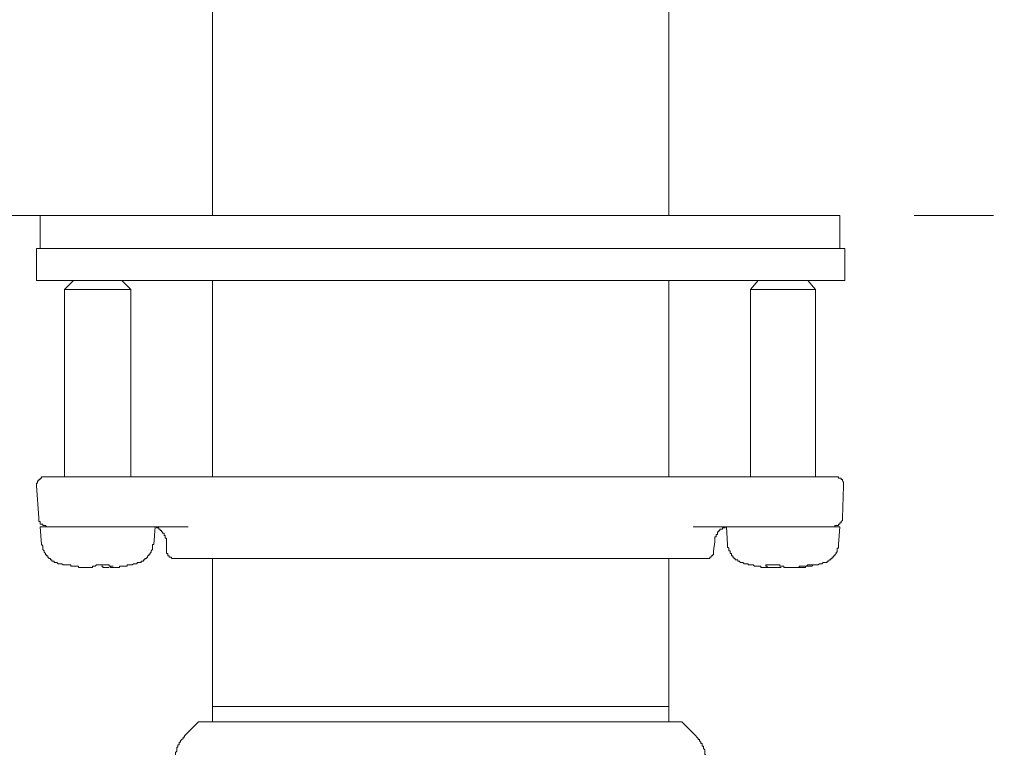
# Model space of a CAD drawing. Units: inches. Extents: x 6.9 to 89.9, y 222 to 281.2.
# Drawn here: x 22.9 to 27.3, y 252.2 to 255.5 of the extents above; entities that cross this region are included whole.
import ezdxf

# ---------------------------------------------------------------- set-up
doc = ezdxf.new("R2010")
doc.units = ezdxf.units.IN
doc.header["$MEASUREMENT"] = 0
doc.linetypes.add('AI-Linetype-21', pattern=[0.705556, 0.352778, -0.352778])
doc.layers.add('图层 1', color=7, linetype='Continuous')

msp = doc.modelspace()

# ---------------------------------------------------------------- linework, layer by layer
at = {"layer": '图层 1', "lineweight": 9}
for points in [[(23.7667, 256.2016), (23.7667, 254.6022)], [(25.7964, 254.6022), (25.7964, 256.2016)], [(23.0014, 254.6022), (26.5562, 254.6022)], [(23.0014, 254.6022), (23.0014, 254.4548)], [(26.5562, 254.4548), (26.5562, 254.6022)], [(22.9843, 254.4548), (26.5791, 254.4548)], [(22.9843, 254.4548), (22.9843, 254.3128)], [(26.5791, 254.3128), (26.5791, 254.4548)], [(22.9843, 254.3128), (26.5791, 254.3128)], [(23.1486, 254.3128), (23.1088, 254.273)], [(23.4041, 254.273), (23.3643, 254.3128)], [(23.7667, 254.3128), (23.7667, 253.4395)], [(25.7964, 253.4395), (25.7964, 254.3128)], [(26.1931, 254.3128), (26.1595, 254.273)], [(26.4483, 254.273), (26.4146, 254.3128)], [(23.4041, 254.273), (23.1088, 254.273)], [(23.1088, 254.273), (23.1088, 253.4395)], [(23.4041, 253.4395), (23.4041, 254.273)], [(26.2504, 254.273), (26.1595, 254.273)], [(26.1595, 254.273), (26.1595, 253.4395)], [(26.4483, 254.273), (26.2504, 254.273)], [(26.4483, 253.4395), (26.4483, 254.273)], [(23.0239, 253.4395), (23.0184, 253.4395), (23.0124, 253.4395), (23.007, 253.4395), (23.007, 253.4335), (23.0014, 253.4335), (23.0014, 253.4279), (22.9955, 253.4279), (22.9955, 253.4224), (22.9896, 253.4224), (22.9896, 253.4166), (22.9896, 253.4111), (22.9843, 253.4111), (22.9843, 253.4055), (22.9843, 253.3997)], [(23.0239, 253.4395), (23.1486, 253.4395)], [(23.1486, 253.4395), (24.0561, 253.4395)], [(24.0561, 253.4395), (25.5075, 253.4395)], [(25.5075, 253.4395), (26.4087, 253.4395)], [(26.4087, 253.4395), (26.5393, 253.4395)], [(26.5732, 253.3997), (26.5732, 253.4055), (26.5732, 253.4111), (26.5732, 253.4166), (26.5675, 253.4224), (26.5675, 253.4279), (26.5619, 253.4279), (26.5619, 253.4335), (26.5562, 253.4335), (26.5503, 253.4335), (26.5503, 253.4395), (26.545, 253.4395), (26.5393, 253.4395)], [(22.9843, 253.3997), (22.9955, 253.2579)], [(26.5675, 253.2579), (26.5732, 253.3997)], [(22.9955, 253.2579), (22.9955, 253.2524), (22.9955, 253.2464), (22.9955, 253.2409), (23.0014, 253.2409), (23.0014, 253.2354), (23.0014, 253.2293), (23.007, 253.2293), (23.0124, 253.2293), (23.0124, 253.2238), (23.0184, 253.2238), (23.0239, 253.2238), (23.0296, 253.2181)], [(26.5338, 253.2181), (26.5338, 253.2238), (26.5393, 253.2238), (26.545, 253.2238), (26.5503, 253.2238), (26.5503, 253.2293), (26.5562, 253.2293), (26.5562, 253.2354), (26.5619, 253.2354), (26.5619, 253.2409), (26.5675, 253.2464), (26.5675, 253.2524), (26.5675, 253.2579)], [(23.0014, 253.2181), (23.1032, 253.2181)], [(23.0014, 253.2181), (23.007, 253.1387)], [(23.1545, 253.2181), (23.1032, 253.2181)], [(23.659, 253.2181), (23.1545, 253.2181)], [(23.5057, 253.1387), (23.5116, 253.2181)], [(23.5626, 253.1501), (23.5626, 253.1558), (23.5626, 253.1616), (23.5626, 253.167), (23.557, 253.167), (23.557, 253.173), (23.557, 253.1787), (23.5514, 253.1787), (23.5514, 253.184), (23.5514, 253.1897), (23.5453, 253.1897), (23.5453, 253.1957), (23.5398, 253.1957), (23.5398, 253.2013), (23.5345, 253.2013), (23.5345, 253.2068), (23.5286, 253.2068), (23.5286, 253.2128), (23.5229, 253.2128), (23.5174, 253.2128), (23.5174, 253.2181), (23.5116, 253.2181)], [(26.4087, 253.2181), (25.9042, 253.2181)], [(26.0518, 253.2181), (26.046, 253.2181), (26.046, 253.2128), (26.0404, 253.2128), (26.0346, 253.2128), (26.0346, 253.2068), (26.0291, 253.2068), (26.0234, 253.2068), (26.0234, 253.2013), (26.0177, 253.2013), (26.0177, 253.1957), (26.0122, 253.1957), (26.0122, 253.1897), (26.0122, 253.184), (26.0063, 253.184), (26.0063, 253.1787), (26.0063, 253.173), (26.0005, 253.173), (26.0005, 253.167), (26.0005, 253.1616), (26.0005, 253.1558), (26.0005, 253.1501)], [(26.0518, 253.2181), (26.0575, 253.1387)], [(26.4601, 253.2181), (26.4087, 253.2181)], [(26.4601, 253.2181), (26.5562, 253.2181)], [(26.5503, 253.1387), (26.5562, 253.2181)], [(23.007, 253.1387), (23.0124, 253.1332), (23.0124, 253.1274), (23.0124, 253.122), (23.0124, 253.1163), (23.0184, 253.1103), (23.0184, 253.1048), (23.0239, 253.0989), (23.0239, 253.0934), (23.0296, 253.0934), (23.0296, 253.0879), (23.0351, 253.0879), (23.0351, 253.0822), (23.041, 253.0765), (23.0467, 253.0765), (23.0467, 253.071), (23.0522, 253.071), (23.0522, 253.065), (23.058, 253.065), (23.0637, 253.065), (23.0637, 253.0593), (23.069, 253.0593), (23.0751, 253.0593)], [(23.4325, 253.0593), (23.4378, 253.0593), (23.4437, 253.0593), (23.4492, 253.0593), (23.4492, 253.065), (23.4549, 253.065), (23.4606, 253.065), (23.4606, 253.071), (23.4661, 253.071), (23.4661, 253.0765), (23.472, 253.0765), (23.4776, 253.0822), (23.4776, 253.0879), (23.4831, 253.0879), (23.4831, 253.0934), (23.489, 253.0934), (23.489, 253.0989), (23.4949, 253.1048), (23.4949, 253.1103), (23.5002, 253.1163), (23.5002, 253.122), (23.5002, 253.1274), (23.5002, 253.1332), (23.5002, 253.1387), (23.5057, 253.1387)], [(23.5626, 253.1501), (23.5626, 253.1103)], [(25.995, 253.1103), (26.0005, 253.1501)], [(26.0575, 253.1387), (26.0575, 253.1332), (26.0575, 253.1274), (26.063, 253.122), (26.063, 253.1163), (26.063, 253.1103), (26.0687, 253.1103), (26.0687, 253.1048), (26.0687, 253.0989), (26.0742, 253.0989), (26.0742, 253.0934), (26.0742, 253.0879), (26.0801, 253.0879), (26.0801, 253.0822), (26.0856, 253.0822), (26.0856, 253.0765), (26.0914, 253.0765), (26.0914, 253.071), (26.0973, 253.071), (26.103, 253.071), (26.103, 253.065), (26.1083, 253.065), (26.114, 253.0593), (26.1197, 253.0593), (26.1254, 253.0593)], [(26.4826, 253.0593), (26.4881, 253.0593), (26.4938, 253.0593), (26.4997, 253.0593), (26.4997, 253.065), (26.5052, 253.065), (26.5107, 253.071), (26.5166, 253.071), (26.5166, 253.0765), (26.5221, 253.0765), (26.5221, 253.0822), (26.5278, 253.0822), (26.5278, 253.0879), (26.5338, 253.0879), (26.5338, 253.0934), (26.5393, 253.0989), (26.5393, 253.1048), (26.545, 253.1048), (26.545, 253.1103), (26.545, 253.1163), (26.545, 253.122), (26.5503, 253.122), (26.5503, 253.1274), (26.5503, 253.1332), (26.5503, 253.1387)], [(23.5626, 253.1103), (23.5626, 253.1048), (23.5626, 253.0989), (23.5682, 253.0989), (23.5682, 253.0934), (23.5682, 253.0879), (23.5739, 253.0879), (23.5739, 253.0822), (23.5796, 253.0822), (23.5851, 253.0822), (23.5851, 253.0765), (23.591, 253.0765), (23.5967, 253.0765), (23.6025, 253.0765)], [(25.9609, 253.0765), (25.9669, 253.0765), (25.9724, 253.0765), (25.9779, 253.0765), (25.9779, 253.0822), (25.9838, 253.0822), (25.9838, 253.0879), (25.9895, 253.0879), (25.9895, 253.0934), (25.995, 253.0934), (25.995, 253.0989), (25.995, 253.1048), (25.995, 253.1103)], [(23.0751, 253.0593), (23.0806, 253.0536), (23.0863, 253.0536), (23.0921, 253.0536), (23.0976, 253.0536), (23.1032, 253.0481), (23.1088, 253.0481), (23.1149, 253.0481), (23.1204, 253.0481)], [(23.1545, 253.0426), (23.1486, 253.0426), (23.1429, 253.0426), (23.1374, 253.0426), (23.1374, 253.0481), (23.1317, 253.0481), (23.1261, 253.0481), (23.1204, 253.0481), (23.1149, 253.0481)], [(23.1545, 253.0426), (23.1602, 253.0426), (23.1659, 253.0426), (23.1715, 253.0426), (23.1715, 253.0366), (23.1771, 253.0366), (23.1826, 253.0366), (23.1884, 253.0366), (23.1943, 253.0366), (23.1998, 253.0366), (23.2056, 253.0366), (23.2113, 253.0366), (23.2168, 253.0366), (23.2224, 253.0366), (23.228, 253.0366), (23.2339, 253.0366), (23.2339, 253.0426), (23.2396, 253.0426)], [(23.3133, 253.0426), (23.3074, 253.0426), (23.3074, 253.0481), (23.3018, 253.0481), (23.2963, 253.0481), (23.2904, 253.0481), (23.2851, 253.0481), (23.2792, 253.0481), (23.2735, 253.0481), (23.2678, 253.0481), (23.2623, 253.0481), (23.2566, 253.0481), (23.2508, 253.0481), (23.2451, 253.0426), (23.2396, 253.0426)], [(23.3074, 253.0366), (23.3018, 253.0366), (23.2963, 253.0366), (23.2904, 253.0366), (23.2851, 253.0366), (23.2792, 253.0366), (23.2792, 253.0426), (23.2735, 253.0426)], [(23.3133, 253.0426), (23.3133, 253.0366), (23.319, 253.0366), (23.3247, 253.0366), (23.3302, 253.0366), (23.3357, 253.0366), (23.3416, 253.0366), (23.3471, 253.0366), (23.3529, 253.0366), (23.3529, 253.0426), (23.3586, 253.0426), (23.3643, 253.0426), (23.37, 253.0426)], [(23.3133, 253.0426), (23.3247, 253.0426)], [(23.3924, 253.0481), (23.3869, 253.0481), (23.3869, 253.0426), (23.3812, 253.0426), (23.3753, 253.0426), (23.37, 253.0426)], [(23.3924, 253.0481), (23.3982, 253.0481), (23.4041, 253.0481), (23.4096, 253.0481), (23.4153, 253.0536), (23.4208, 253.0536), (23.4265, 253.0536), (23.4325, 253.0536), (23.4325, 253.0593)], [(24.7818, 253.0765), (23.6025, 253.0765)], [(23.7667, 253.0765), (23.7667, 252.4185)], [(25.9609, 253.0765), (24.7818, 253.0765)], [(25.7964, 252.4185), (25.7964, 253.0765)], [(26.1254, 253.0593), (26.1312, 253.0536), (26.1367, 253.0536), (26.1426, 253.0536), (26.1481, 253.0536), (26.1481, 253.0481), (26.1536, 253.0481), (26.1595, 253.0481), (26.165, 253.0481), (26.1707, 253.0481), (26.1765, 253.0426), (26.1822, 253.0426), (26.1877, 253.0426), (26.1931, 253.0426), (26.1991, 253.0426)], [(26.3011, 253.0426), (26.2956, 253.0426), (26.29, 253.0426), (26.29, 253.0481), (26.2838, 253.0481), (26.2785, 253.0481), (26.2728, 253.0481), (26.2673, 253.0481), (26.2614, 253.0481), (26.2558, 253.0481), (26.2504, 253.0481), (26.2444, 253.0481), (26.2387, 253.0481), (26.233, 253.0481), (26.2273, 253.0481), (26.2273, 253.0426)], [(26.2273, 253.0426), (26.233, 253.0426)], [(26.3011, 253.0426), (26.3069, 253.0426), (26.3069, 253.0366), (26.3124, 253.0366), (26.3179, 253.0366), (26.3238, 253.0366), (26.3297, 253.0366), (26.3353, 253.0366), (26.3409, 253.0366), (26.3465, 253.0366), (26.3522, 253.0366), (26.3577, 253.0366), (26.3634, 253.0366), (26.3694, 253.0366), (26.3748, 253.0366), (26.3748, 253.0426), (26.3806, 253.0426), (26.3863, 253.0426), (26.3918, 253.0426)], [(26.4203, 253.0426), (26.4146, 253.0426), (26.4087, 253.0426), (26.403, 253.0426), (26.403, 253.0366), (26.3975, 253.0366), (26.3918, 253.0366), (26.3863, 253.0366), (26.3806, 253.0366), (26.3748, 253.0366)], [(26.4428, 253.0481), (26.4373, 253.0481), (26.4313, 253.0481), (26.4259, 253.0481), (26.4203, 253.0481), (26.4146, 253.0481), (26.4087, 253.0426), (26.403, 253.0426), (26.3975, 253.0426), (26.3918, 253.0426)], [(26.4203, 253.0426), (26.4259, 253.0426), (26.4313, 253.0426), (26.4373, 253.0481), (26.4428, 253.0481), (26.4483, 253.0481), (26.4542, 253.0481), (26.4601, 253.0481), (26.4654, 253.0536), (26.4711, 253.0536), (26.4769, 253.0536), (26.4826, 253.0593)], [(26.2956, 253.0366), (26.29, 253.0366), (26.2838, 253.0366), (26.2785, 253.0366), (26.2728, 253.0366), (26.2673, 253.0366), (26.2614, 253.0366), (26.2558, 253.0366), (26.2504, 253.0366), (26.2444, 253.0366), (26.2387, 253.0366), (26.233, 253.0366)], [(23.7667, 252.4185), (23.7667, 252.3503)], [(25.7964, 252.4185), (23.7667, 252.4185)], [(25.7964, 252.3503), (25.7964, 252.4185)], [(23.7043, 252.3503), (23.6423, 252.2881)], [(23.7043, 252.3503), (24.7818, 252.3503)], [(24.7818, 252.3503), (25.8532, 252.3503)], [(25.9156, 252.2881), (25.8532, 252.3503)], [(23.6423, 252.2881), (23.6423, 252.2823), (23.6363, 252.2823), (23.6363, 252.2769), (23.6304, 252.2711), (23.6251, 252.2652), (23.6251, 252.2597), (23.6192, 252.2597), (23.6192, 252.254), (23.6192, 252.2483), (23.6135, 252.2483), (23.6135, 252.2427), (23.6135, 252.237), (23.608, 252.237), (23.608, 252.2315), (23.608, 252.2256), (23.608, 252.2199), (23.6025, 252.2141), (23.6025, 252.2087), (23.6025, 252.203), (23.6025, 252.1974), (23.6025, 252.1915), (23.6025, 252.186)], [(25.9609, 252.186), (25.9609, 252.1915), (25.9609, 252.1974), (25.9609, 252.203), (25.9553, 252.203), (25.9553, 252.2087), (25.9553, 252.2141), (25.9553, 252.2199), (25.9553, 252.2256), (25.9497, 252.2315), (25.9497, 252.237), (25.9497, 252.2427), (25.944, 252.2427), (25.944, 252.2483), (25.944, 252.254), (25.9383, 252.254), (25.9383, 252.2597), (25.9326, 252.2652), (25.9326, 252.2711), (25.9268, 252.2711), (25.9268, 252.2769), (25.9211, 252.2823), (25.9156, 252.2881)]]:
    msp.add_lwpolyline(points, dxfattribs=at)
at = {"layer": '图层 1', "linetype": 'AI-Linetype-21', "lineweight": 5}
msp.add_lwpolyline([(19.8319, 254.6022), (47.2509, 254.6022)], dxfattribs=at)
at = {"layer": '图层 1', "lineweight": 9}
msp.add_open_spline([(26.1877, 253.0426), (26.1877, 253.0426), (26.1931, 253.0426), (26.1931, 253.0426), (26.1931, 253.0426), (26.1991, 253.0426), (26.1991, 253.0426), (26.1991, 253.0426), (26.2048, 253.0426), (26.2048, 253.0426), (26.2048, 253.0426), (26.2048, 253.0366), (26.2048, 253.0366), (26.2048, 253.0366), (26.2103, 253.0366), (26.2103, 253.0366), (26.2103, 253.0366), (26.2161, 253.0366), (26.2161, 253.0366), (26.2161, 253.0366), (26.222, 253.0366), (26.222, 253.0366), (26.222, 253.0366), (26.2273, 253.0366), (26.2273, 253.0366), (26.2273, 253.0366), (26.233, 253.0366), (26.233, 253.0366), (26.233, 253.0366), (26.2387, 253.0366), (26.2387, 253.0366), (26.2387, 253.0366), (26.233, 253.0366), (26.233, 253.0366), (26.233, 253.0366), (26.233, 253.0426), (26.233, 253.0426)], degree=3, knots=[0, 0, 0, 0, 1, 1, 1, 2, 2, 2, 3, 3, 3, 4, 4, 4, 5, 5, 5, 6, 6, 6, 7, 7, 7, 8, 8, 8, 9, 9, 9, 10, 10, 10, 11, 11, 11, 12, 12, 12, 12], dxfattribs=at)

doc.saveas('drawing.dxf')
